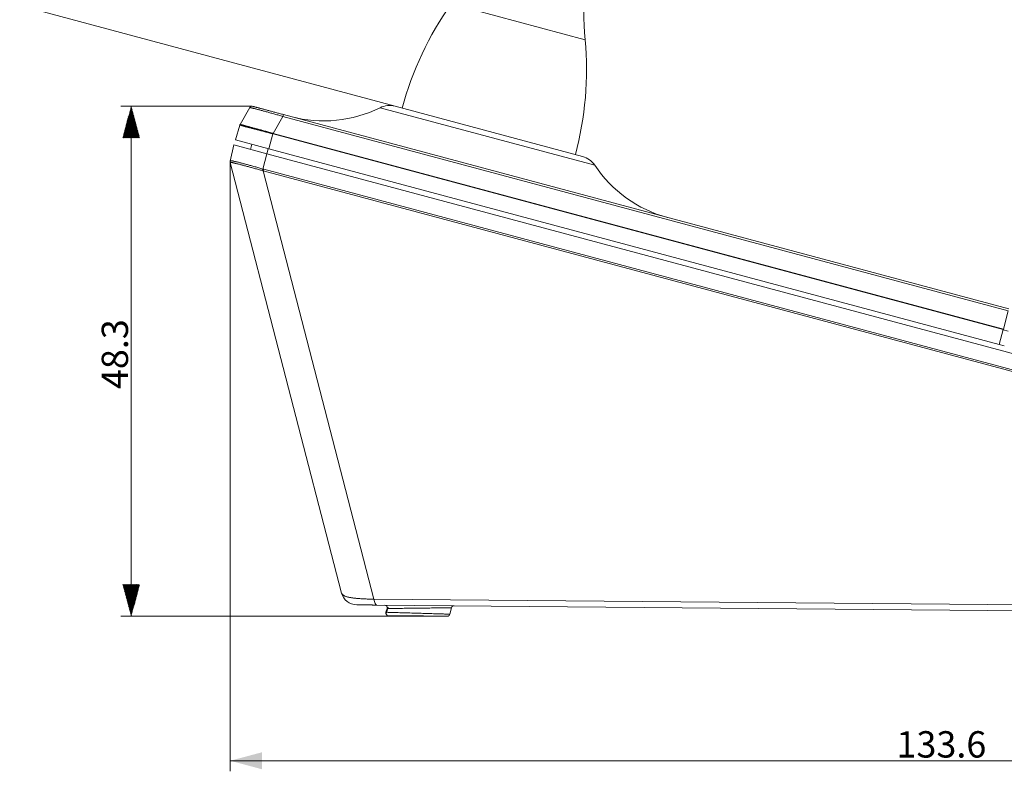
# Model space of a CAD drawing. Units: millimetres. Extents: x 0 to 841, y 0 to 1189.
# Drawn here: x 318 to 411, y 366 to 438 of the extents above; entities that cross this region are included whole.
import ezdxf

# ---------------------------------------------------------------- set-up
doc = ezdxf.new("R2010")
doc.units = ezdxf.units.MM
doc.layers.add('1', color=7, linetype='Continuous', true_color=0xffffff)
doc.styles.add('Arial Unicode MS', font='ARIALUNI.TTF')
doc.dimstyles.get("Standard").update_dxf_attribs({"dimtxt": 0.18, "dimasz": 0.18, "dimexe": 0.18, "dimexo": 0.0625, "dimgap": 0.09, "dimtad": 0, "dimtih": 1, "dimtoh": 1, "dimdec": 4, "dimzin": 0, "dimdsep": 46, "dimtxsty": 'Standard', "dimcen": 0.09, "dimadec": 0, "dimazin": 0, "dimtfac": 1, "dimtdec": 4, "dimtofl": 0, "dimtmove": 0, "dimatfit": 3, "dimfxl": 0, "dimtolj": 1, "dimtzin": 0, "dimarcsym": 0})

# ---------------------------------------------------------------- blocks, each defined once
blk = doc.blocks.new('_U2')
at = {"layer": '1', "color": 1, "lineweight": 13}
for p, q in [((337.772, 424.116), (337.772, 366.367)), ((471.406, 392.152), (471.406, 366.367)), ((337.772, 367.367), (471.406, 367.367))]:
    blk.add_line(p, q, dxfattribs=at)
at = {"layer": '1', "color": 1, "lineweight": 18}
for points in [[(337.772, 367.367), (340.772, 368.171), (340.772, 366.563)], [(471.406, 367.367), (468.406, 366.563), (468.406, 368.171)]]:
    blk.add_solid(points, dxfattribs=at)
at = {"layer": '1', "color": 7, "linetype": 'Continuous', "lineweight": 13, "insert": (400.969, 367.671), "char_height": 2.5, "attachment_point": 7, "line_spacing_factor": 1.069626, "style": 'Arial Unicode MS'}
blk.add_mtext('\\W1.0000;133.6', dxfattribs=at)

msp = doc.modelspace()

# ---------------------------------------------------------------- hatches: boundary and pattern name
at = {"layer": '1', "linetype": 'Continuous', "lineweight": 13}
h = msp.add_hatch(dxfattribs=at)
h.set_pattern_fill('ANSI31', color=1, scale=0.02, angle=-9e-14, style=0)
h.paths.add_polyline_path([(328.376, 429.436), (329.179, 426.436), (327.572, 426.436)], flags=0)
h = msp.add_hatch(dxfattribs=at)
h.set_pattern_fill('ANSI31', color=1, scale=0.02, angle=-8e-14, style=0)
h.paths.add_polyline_path([(328.376, 381.09), (327.572, 384.09), (329.179, 384.09)], flags=0)

# ---------------------------------------------------------------- linework, layer by layer
at = {"layer": '1', "color": 7, "linetype": 'Continuous', "lineweight": 13}
for p, q in [((358.729, 439.139), (365.08, 437.437)), ((365.08, 437.437), (371.431, 435.735)), ((372.343, 423.847), (351.995, 429.299)), ((342.771, 428.47), (341.845, 426.868)), ((342.818, 428.649), (342.771, 428.47)), ((411.572, 410.035), (342.771, 428.47)), ((341.845, 426.868), (341.831, 426.814)), ((341.845, 426.868), (411.11, 408.309)), ((341.824, 426.816), (341.443, 425.394)), ((411.095, 408.254), (341.831, 426.814)), ((341.246, 424.929), (341.376, 425.412)), ((341.246, 424.929), (340.858, 423.481)), ((340.902, 423.311), (340.941, 423.457)), ((441.173, 396.443), (340.902, 423.311)), ((340.902, 423.311), (351.404, 382.704)), ((340.941, 423.457), (441.212, 396.59)), ((351.404, 382.704), (444.873, 381.888)), ((352.655, 381.805), (352.65, 381.805))]:
    msp.add_line(p, q, dxfattribs=at)
at = {"layer": '1', "color": 1, "linetype": 'Continuous', "lineweight": 13}
for p, q in [((353.399, 429.438), (317.796, 438.978)), ((339.848, 429.436), (327.376, 429.436)), ((328.376, 429.436), (328.376, 381.09)), ((356.79, 381.09), (327.376, 381.09))]:
    msp.add_line(p, q, dxfattribs=at)
at = {"layer": '1', "color": 3, "linetype": 'Continuous', "lineweight": 18}
for p, q in [((339.631, 429.311), (338.706, 427.709)), ((353.399, 429.438), (371.197, 424.669)), ((342.818, 428.649), (411.62, 410.214)), ((338.253, 426.249), (338.684, 427.657)), ((341.443, 425.394), (338.253, 426.249)), ((337.772, 424.242), (338.124, 425.766)), ((338.124, 425.766), (341.246, 424.929)), ((339.678, 425.35), (339.816, 425.83)), ((410.714, 406.833), (341.443, 425.394)), ((337.772, 424.116), (348.334, 383.276)), ((341.246, 424.929), (444.004, 397.395)), ((411.572, 410.035), (411.11, 408.309)), ((410.714, 406.833), (411.095, 408.254)), ((411.091, 408.239), (411.574, 408.109)), ((411.11, 408.309), (411.095, 408.254)), ((411.197, 406.704), (410.714, 406.833)), ((445.109, 381.319), (351.64, 382.135)), ((352.65, 381.805), (352.541, 381.448)), ((358.752, 381.877), (358.612, 381.27))]:
    msp.add_line(p, q, dxfattribs=at)
at = {"layer": '1', "color": 7, "linetype": 'Continuous', "lineweight": 13}
for points in [[(342.771, 428.47), (342.672, 428.498), (342.574, 428.527), (342.476, 428.555), (342.378, 428.583), (342.281, 428.61), (342.184, 428.638), (342.088, 428.665), (341.993, 428.692), (341.899, 428.718), (341.806, 428.745), (341.713, 428.771), (341.621, 428.796), (341.531, 428.821), (341.442, 428.846), (341.354, 428.871), (341.267, 428.895), (341.182, 428.918), (341.099, 428.941), (341.017, 428.963), (340.937, 428.985), (340.859, 429.007), (340.782, 429.027), (340.707, 429.048), (340.635, 429.067), (340.564, 429.086), (340.495, 429.105), (340.429, 429.122), (340.365, 429.139), (340.304, 429.155), (340.245, 429.171), (340.188, 429.186), (340.134, 429.2), (340.082, 429.213), (340.033, 429.225), (339.986, 429.237), (339.942, 429.248), (339.901, 429.258), (339.863, 429.268), (339.827, 429.276), (339.795, 429.284), (339.765, 429.29), (339.738, 429.296), (339.714, 429.301), (339.693, 429.305), (339.675, 429.309), (339.66, 429.311), (339.648, 429.312), (339.639, 429.313), (339.634, 429.313), (339.631, 429.311)], [(341.824, 426.816), (341.724, 426.841), (341.625, 426.867), (341.525, 426.893), (341.427, 426.918), (341.329, 426.943), (341.232, 426.969), (341.135, 426.994), (341.039, 427.019), (340.944, 427.044), (340.849, 427.068), (340.756, 427.093), (340.663, 427.117), (340.572, 427.141), (340.483, 427.164), (340.394, 427.188), (340.307, 427.211), (340.222, 427.233), (340.138, 427.255), (340.055, 427.277), (339.974, 427.299), (339.895, 427.32), (339.818, 427.34), (339.743, 427.36), (339.67, 427.38), (339.6, 427.398), (339.531, 427.417), (339.465, 427.435), (339.401, 427.452), (339.34, 427.468), (339.28, 427.485), (339.224, 427.5), (339.17, 427.515), (339.118, 427.529), (339.069, 427.542), (339.023, 427.555), (338.98, 427.567), (338.94, 427.578), (338.902, 427.589), (338.868, 427.599), (338.836, 427.608), (338.807, 427.616), (338.781, 427.624), (338.758, 427.631), (338.738, 427.637), (338.721, 427.642), (338.708, 427.647), (338.697, 427.651), (338.689, 427.654), (338.685, 427.656), (338.684, 427.657)], [(338.706, 427.709), (338.708, 427.709), (338.714, 427.709), (338.722, 427.707), (338.734, 427.705), (338.749, 427.702), (338.766, 427.698), (338.787, 427.693), (338.81, 427.688), (338.836, 427.681), (338.866, 427.674), (338.898, 427.666), (338.933, 427.657), (338.971, 427.647), (339.012, 427.637), (339.056, 427.625), (339.102, 427.613), (339.151, 427.6), (339.202, 427.587), (339.256, 427.573), (339.313, 427.558), (339.371, 427.542), (339.433, 427.526), (339.496, 427.509), (339.563, 427.491), (339.631, 427.473), (339.702, 427.454), (339.775, 427.434), (339.85, 427.414), (339.926, 427.393), (340.004, 427.372), (340.084, 427.351), (340.165, 427.329), (340.248, 427.306), (340.333, 427.283), (340.42, 427.259), (340.509, 427.235), (340.599, 427.211), (340.689, 427.186), (340.78, 427.161), (340.873, 427.136), (340.966, 427.11), (341.06, 427.085), (341.155, 427.059), (341.25, 427.032), (341.347, 427.006), (341.444, 426.979), (341.542, 426.952), (341.64, 426.925), (341.739, 426.897), (341.838, 426.87)], [(341.838, 426.87), (341.838, 426.87), (341.838, 426.87), (341.838, 426.87), (341.838, 426.87), (341.838, 426.87), (341.839, 426.87), (341.839, 426.87), (341.839, 426.87), (341.839, 426.87), (341.839, 426.87), (341.839, 426.87), (341.84, 426.87), (341.84, 426.87), (341.84, 426.869), (341.84, 426.869), (341.84, 426.869), (341.84, 426.869), (341.84, 426.869), (341.841, 426.869), (341.841, 426.869), (341.841, 426.869), (341.841, 426.869), (341.841, 426.869), (341.841, 426.869), (341.842, 426.869), (341.842, 426.869), (341.842, 426.869), (341.842, 426.869), (341.842, 426.869), (341.842, 426.869), (341.842, 426.869), (341.843, 426.869), (341.843, 426.869), (341.843, 426.869), (341.843, 426.869), (341.843, 426.869), (341.843, 426.868), (341.844, 426.868), (341.844, 426.868), (341.844, 426.868), (341.844, 426.868), (341.844, 426.868), (341.844, 426.868), (341.844, 426.868), (341.845, 426.868), (341.845, 426.868), (341.845, 426.868), (341.845, 426.868), (341.845, 426.868), (341.845, 426.868)], [(341.831, 426.814), (341.831, 426.814), (341.831, 426.814), (341.83, 426.814), (341.83, 426.814), (341.83, 426.814), (341.83, 426.814), (341.83, 426.814), (341.83, 426.814), (341.83, 426.814), (341.829, 426.814), (341.829, 426.814), (341.829, 426.814), (341.829, 426.814), (341.829, 426.814), (341.829, 426.814), (341.829, 426.814), (341.828, 426.814), (341.828, 426.815), (341.828, 426.815), (341.828, 426.815), (341.828, 426.815), (341.828, 426.815), (341.828, 426.815), (341.827, 426.815), (341.827, 426.815), (341.827, 426.815), (341.827, 426.815), (341.827, 426.815), (341.827, 426.815), (341.827, 426.815), (341.826, 426.815), (341.826, 426.815), (341.826, 426.815), (341.826, 426.815), (341.826, 426.815), (341.826, 426.815), (341.826, 426.815), (341.825, 426.815), (341.825, 426.815), (341.825, 426.815), (341.825, 426.815), (341.825, 426.815), (341.825, 426.815), (341.825, 426.815), (341.824, 426.816), (341.824, 426.816), (341.824, 426.816), (341.824, 426.816), (341.824, 426.816), (341.824, 426.816)], [(337.772, 424.242), (337.775, 424.249), (337.781, 424.255), (337.791, 424.259), (337.803, 424.263), (337.817, 424.265), (337.835, 424.265), (337.856, 424.265), (337.879, 424.263), (337.905, 424.26), (337.935, 424.257), (337.966, 424.252), (338.001, 424.246), (338.039, 424.239), (338.079, 424.231), (338.122, 424.222), (338.168, 424.213), (338.216, 424.202), (338.267, 424.191), (338.321, 424.178), (338.376, 424.165), (338.434, 424.151), (338.495, 424.136), (338.558, 424.121), (338.623, 424.105), (338.69, 424.087), (338.76, 424.07), (338.831, 424.051), (338.905, 424.032), (338.98, 424.012), (339.058, 423.992), (339.136, 423.971), (339.217, 423.949), (339.298, 423.927), (339.382, 423.904), (339.467, 423.881), (339.554, 423.857), (339.642, 423.833), (339.731, 423.808), (339.821, 423.783), (339.912, 423.757), (340.004, 423.731), (340.096, 423.705), (340.189, 423.678), (340.284, 423.651), (340.379, 423.623), (340.474, 423.595), (340.57, 423.567), (340.666, 423.539), (340.762, 423.51), (340.858, 423.481)], [(337.776, 424.116), (337.776, 424.115), (337.776, 424.115), (337.775, 424.115), (337.775, 424.115), (337.775, 424.115), (337.775, 424.115), (337.775, 424.115), (337.775, 424.115), (337.775, 424.115), (337.775, 424.114), (337.775, 424.114), (337.775, 424.114), (337.774, 424.114), (337.774, 424.114), (337.774, 424.114), (337.774, 424.114), (337.774, 424.114), (337.774, 424.114), (337.774, 424.114), (337.774, 424.114), (337.774, 424.114), (337.774, 424.114), (337.774, 424.114), (337.773, 424.114), (337.773, 424.114), (337.773, 424.114), (337.773, 424.114), (337.773, 424.114), (337.773, 424.114), (337.773, 424.114), (337.773, 424.114), (337.773, 424.114), (337.773, 424.114), (337.773, 424.114), (337.773, 424.114), (337.773, 424.114), (337.773, 424.115), (337.772, 424.115), (337.772, 424.115), (337.772, 424.115), (337.772, 424.115), (337.772, 424.115), (337.772, 424.115), (337.772, 424.115), (337.772, 424.115), (337.772, 424.116), (337.772, 424.116), (337.772, 424.116), (337.772, 424.116), (337.772, 424.116)], [(340.813, 423.334), (340.719, 423.361), (340.625, 423.387), (340.531, 423.414), (340.437, 423.44), (340.344, 423.466), (340.251, 423.492), (340.159, 423.517), (340.068, 423.542), (339.978, 423.567), (339.888, 423.592), (339.799, 423.616), (339.711, 423.64), (339.625, 423.664), (339.539, 423.687), (339.454, 423.71), (339.371, 423.732), (339.29, 423.754), (339.21, 423.776), (339.131, 423.797), (339.055, 423.817), (338.979, 423.838), (338.906, 423.857), (338.834, 423.876), (338.764, 423.895), (338.696, 423.912), (338.629, 423.93), (338.566, 423.946), (338.504, 423.962), (338.445, 423.978), (338.388, 423.992), (338.333, 424.006), (338.28, 424.019), (338.23, 424.032), (338.182, 424.044), (338.136, 424.055), (338.094, 424.065), (338.053, 424.075), (338.016, 424.083), (337.981, 424.091), (337.948, 424.098), (337.919, 424.104), (337.892, 424.109), (337.868, 424.114), (337.846, 424.117), (337.828, 424.12), (337.812, 424.121), (337.798, 424.121), (337.788, 424.121), (337.781, 424.119), (337.776, 424.116)], [(340.902, 423.311), (340.9, 423.311), (340.898, 423.311), (340.897, 423.312), (340.895, 423.312), (340.893, 423.313), (340.891, 423.313), (340.889, 423.314), (340.888, 423.314), (340.886, 423.315), (340.884, 423.315), (340.882, 423.315), (340.881, 423.316), (340.879, 423.316), (340.877, 423.317), (340.875, 423.317), (340.873, 423.318), (340.872, 423.318), (340.87, 423.319), (340.868, 423.319), (340.866, 423.32), (340.865, 423.32), (340.863, 423.321), (340.861, 423.321), (340.859, 423.321), (340.857, 423.322), (340.856, 423.322), (340.854, 423.323), (340.852, 423.323), (340.85, 423.324), (340.849, 423.324), (340.847, 423.325), (340.845, 423.325), (340.843, 423.326), (340.841, 423.326), (340.84, 423.327), (340.838, 423.327), (340.836, 423.328), (340.834, 423.328), (340.833, 423.329), (340.831, 423.329), (340.829, 423.33), (340.827, 423.33), (340.826, 423.331), (340.824, 423.331), (340.822, 423.332), (340.82, 423.332), (340.818, 423.333), (340.817, 423.333), (340.815, 423.334), (340.813, 423.334)], [(340.858, 423.481), (340.86, 423.481), (340.861, 423.48), (340.863, 423.48), (340.865, 423.479), (340.866, 423.479), (340.868, 423.478), (340.87, 423.478), (340.871, 423.477), (340.873, 423.477), (340.875, 423.476), (340.876, 423.476), (340.878, 423.475), (340.88, 423.475), (340.881, 423.474), (340.883, 423.474), (340.885, 423.473), (340.886, 423.473), (340.888, 423.472), (340.89, 423.472), (340.891, 423.471), (340.893, 423.471), (340.895, 423.47), (340.896, 423.47), (340.898, 423.469), (340.9, 423.469), (340.901, 423.468), (340.903, 423.468), (340.905, 423.468), (340.906, 423.467), (340.908, 423.467), (340.91, 423.466), (340.911, 423.466), (340.913, 423.465), (340.915, 423.465), (340.916, 423.464), (340.918, 423.464), (340.92, 423.463), (340.921, 423.463), (340.923, 423.462), (340.925, 423.462), (340.926, 423.461), (340.928, 423.461), (340.93, 423.461), (340.931, 423.46), (340.933, 423.46), (340.935, 423.459), (340.936, 423.459), (340.938, 423.458), (340.94, 423.458), (340.941, 423.457)], [(348.334, 383.276), (348.344, 383.243), (348.358, 383.212), (348.374, 383.183), (348.394, 383.156), (348.416, 383.13), (348.441, 383.106), (348.469, 383.083), (348.499, 383.061), (348.532, 383.04), (348.567, 383.02), (348.604, 383.002), (348.644, 382.984), (348.686, 382.967), (348.729, 382.951), (348.775, 382.936), (348.823, 382.921), (348.872, 382.907), (348.924, 382.894), (348.977, 382.881), (349.033, 382.869), (349.09, 382.858), (349.149, 382.846), (349.21, 382.836), (349.272, 382.826), (349.336, 382.816), (349.402, 382.807), (349.469, 382.798), (349.538, 382.789), (349.608, 382.781), (349.68, 382.773), (349.754, 382.766), (349.829, 382.759), (349.906, 382.752), (349.985, 382.746), (350.064, 382.74), (350.145, 382.734), (350.227, 382.729), (350.311, 382.724), (350.396, 382.72), (350.482, 382.716), (350.569, 382.713), (350.658, 382.709), (350.748, 382.707), (350.839, 382.704), (350.931, 382.703), (351.024, 382.702), (351.118, 382.701), (351.212, 382.701), (351.308, 382.702), (351.404, 382.704)], [(352.602, 381.446), (352.643, 381.445), (352.694, 381.444), (352.755, 381.442), (352.825, 381.44), (352.905, 381.438), (352.993, 381.435), (353.09, 381.433), (353.197, 381.43), (353.312, 381.426), (353.434, 381.423), (353.564, 381.419), (353.701, 381.415), (353.844, 381.411), (353.995, 381.406), (354.151, 381.402), (354.31, 381.397), (354.474, 381.392), (354.642, 381.387), (354.813, 381.382), (354.988, 381.377), (355.164, 381.372), (355.34, 381.367), (355.517, 381.361), (355.694, 381.356), (355.872, 381.35), (356.051, 381.345), (356.226, 381.34), (356.398, 381.335), (356.568, 381.33), (356.734, 381.325), (356.898, 381.32), (357.057, 381.315), (357.21, 381.311), (357.357, 381.307), (357.498, 381.302), (357.633, 381.298), (357.762, 381.295), (357.882, 381.291), (357.994, 381.288), (358.096, 381.285), (358.191, 381.282), (358.276, 381.279), (358.353, 381.277), (358.421, 381.275), (358.478, 381.274), (358.525, 381.272), (358.563, 381.271), (358.59, 381.271), (358.607, 381.27), (358.612, 381.27)], [(358.752, 381.877), (358.747, 381.877), (358.73, 381.877), (358.702, 381.876), (358.664, 381.876), (358.616, 381.875), (358.558, 381.875), (358.49, 381.874), (358.412, 381.873), (358.326, 381.872), (358.23, 381.871), (358.126, 381.87), (358.013, 381.869), (357.891, 381.867), (357.763, 381.865), (357.627, 381.864), (357.485, 381.862), (357.337, 381.86), (357.182, 381.858), (357.022, 381.857), (356.859, 381.855), (356.692, 381.853), (356.523, 381.851), (356.35, 381.849), (356.173, 381.846), (355.996, 381.844), (355.818, 381.842), (355.641, 381.84), (355.464, 381.837), (355.287, 381.835), (355.11, 381.833), (354.935, 381.831), (354.764, 381.829), (354.597, 381.827), (354.432, 381.825), (354.272, 381.823), (354.115, 381.821), (353.964, 381.82), (353.82, 381.818), (353.682, 381.816), (353.552, 381.815), (353.428, 381.813), (353.311, 381.812), (353.204, 381.811), (353.106, 381.81), (353.017, 381.809), (352.937, 381.808), (352.865, 381.807), (352.804, 381.807), (352.752, 381.806), (352.711, 381.806)]]:
    msp.add_lwpolyline(points, dxfattribs=at)
at = {"layer": '1', "color": 3, "linetype": 'Continuous', "lineweight": 18}
for points in [[(339.912, 429.428), (339.914, 429.428), (339.918, 429.426), (339.926, 429.424), (339.936, 429.422), (339.949, 429.418), (339.964, 429.414), (339.983, 429.409), (340.004, 429.403), (340.028, 429.397), (340.055, 429.39), (340.084, 429.382), (340.117, 429.373), (340.152, 429.364), (340.189, 429.354), (340.23, 429.343), (340.272, 429.331), (340.318, 429.319), (340.365, 429.307), (340.416, 429.293), (340.468, 429.279), (340.522, 429.264), (340.579, 429.249), (340.638, 429.233), (340.7, 429.217), (340.763, 429.2), (340.829, 429.182), (340.896, 429.164), (340.966, 429.146), (341.037, 429.127), (341.11, 429.107), (341.184, 429.087), (341.26, 429.067), (341.338, 429.046), (341.417, 429.025), (341.497, 429.003), (341.579, 428.981), (341.662, 428.959), (341.747, 428.936), (341.832, 428.913), (341.919, 428.89), (342.006, 428.867), (342.093, 428.843), (342.182, 428.82), (342.271, 428.796), (342.362, 428.772), (342.453, 428.747), (342.544, 428.723), (342.635, 428.698), (342.727, 428.674), (342.818, 428.649)], [(338.706, 427.709), (338.706, 427.709), (338.706, 427.709), (338.706, 427.709), (338.706, 427.709), (338.706, 427.709), (338.706, 427.709), (338.706, 427.709), (338.706, 427.709), (338.706, 427.709), (338.706, 427.709), (338.706, 427.709), (338.706, 427.709), (338.706, 427.709), (338.706, 427.709), (338.706, 427.709), (338.706, 427.709), (338.706, 427.709), (338.706, 427.709), (338.706, 427.709), (338.706, 427.709), (338.706, 427.709), (338.706, 427.709), (338.706, 427.709), (338.706, 427.709), (338.706, 427.709), (338.706, 427.709), (338.706, 427.709), (338.706, 427.709), (338.706, 427.709), (338.706, 427.709), (338.706, 427.709), (338.706, 427.709), (338.706, 427.709), (338.706, 427.709), (338.706, 427.709), (338.706, 427.709), (338.706, 427.709), (338.706, 427.709), (338.706, 427.709), (338.706, 427.709), (338.706, 427.709), (338.706, 427.709), (338.706, 427.709), (338.706, 427.709), (338.706, 427.709), (338.706, 427.709), (338.706, 427.709), (338.706, 427.709), (338.706, 427.709), (338.706, 427.709)], [(351.64, 382.135), (351.578, 382.135), (351.517, 382.136), (351.457, 382.137), (351.397, 382.137), (351.337, 382.138), (351.278, 382.138), (351.221, 382.139), (351.164, 382.139), (351.108, 382.14), (351.053, 382.14), (350.999, 382.141), (350.945, 382.141), (350.893, 382.141), (350.842, 382.142), (350.791, 382.142), (350.742, 382.143), (350.693, 382.143), (350.645, 382.144), (350.599, 382.144), (350.553, 382.144), (350.509, 382.145), (350.465, 382.145), (350.423, 382.146), (350.382, 382.146), (350.342, 382.146), (350.303, 382.147), (350.265, 382.147), (350.228, 382.147), (350.193, 382.148), (350.158, 382.148), (350.125, 382.148), (350.093, 382.148), (350.062, 382.149), (350.033, 382.149), (350.004, 382.149), (349.978, 382.149), (349.952, 382.15), (349.929, 382.15), (349.906, 382.15), (349.885, 382.15), (349.865, 382.15), (349.847, 382.151), (349.831, 382.151), (349.816, 382.151), (349.803, 382.151), (349.793, 382.151), (349.784, 382.151), (349.778, 382.151), (349.774, 382.151), (349.773, 382.151)], [(352.541, 381.448), (352.541, 381.448), (352.541, 381.448), (352.541, 381.448), (352.542, 381.448), (352.542, 381.448), (352.542, 381.448), (352.542, 381.448), (352.543, 381.448), (352.543, 381.448), (352.544, 381.448), (352.544, 381.448), (352.545, 381.448), (352.546, 381.448), (352.546, 381.448), (352.547, 381.448), (352.548, 381.448), (352.548, 381.448), (352.549, 381.448), (352.55, 381.448), (352.551, 381.448), (352.552, 381.448), (352.553, 381.448), (352.554, 381.448), (352.556, 381.448), (352.557, 381.448), (352.558, 381.448), (352.559, 381.447), (352.561, 381.447), (352.562, 381.447), (352.563, 381.447), (352.565, 381.447), (352.566, 381.447), (352.568, 381.447), (352.57, 381.447), (352.571, 381.447), (352.573, 381.447), (352.575, 381.447), (352.577, 381.447), (352.578, 381.447), (352.58, 381.447), (352.582, 381.447), (352.584, 381.447), (352.586, 381.447), (352.588, 381.447), (352.591, 381.447), (352.593, 381.447), (352.595, 381.446), (352.597, 381.446), (352.6, 381.446), (352.602, 381.446)], [(352.751, 381.936), (352.567, 381.333)], [(352.711, 381.806), (352.709, 381.806), (352.707, 381.806), (352.704, 381.806), (352.702, 381.806), (352.7, 381.806), (352.698, 381.806), (352.696, 381.806), (352.694, 381.806), (352.692, 381.806), (352.69, 381.805), (352.688, 381.805), (352.686, 381.805), (352.684, 381.805), (352.682, 381.805), (352.681, 381.805), (352.679, 381.805), (352.677, 381.805), (352.676, 381.805), (352.674, 381.805), (352.673, 381.805), (352.671, 381.805), (352.67, 381.805), (352.668, 381.805), (352.667, 381.805), (352.666, 381.805), (352.665, 381.805), (352.664, 381.805), (352.662, 381.805), (352.661, 381.805), (352.66, 381.805), (352.659, 381.805), (352.658, 381.805), (352.658, 381.805), (352.657, 381.805), (352.656, 381.805), (352.655, 381.805), (352.655, 381.805), (352.654, 381.805), (352.653, 381.805), (352.653, 381.805), (352.652, 381.805), (352.652, 381.805), (352.652, 381.805), (352.651, 381.805), (352.651, 381.805), (352.651, 381.805), (352.651, 381.805), (352.65, 381.805), (352.65, 381.805), (352.65, 381.805)], [(358.366, 381.076), (358.36, 381.076), (358.343, 381.076), (358.315, 381.077), (358.275, 381.077), (358.225, 381.077), (358.165, 381.078), (358.095, 381.079), (358.016, 381.079), (357.926, 381.08), (357.827, 381.081), (357.72, 381.082), (357.604, 381.083), (357.48, 381.084), (357.348, 381.085), (357.209, 381.086), (357.063, 381.088), (356.912, 381.089), (356.756, 381.09), (356.595, 381.092), (356.43, 381.093), (356.262, 381.095), (356.091, 381.096), (355.919, 381.098), (355.746, 381.099), (355.571, 381.101), (355.396, 381.102), (355.222, 381.104), (355.049, 381.105), (354.879, 381.107), (354.712, 381.108), (354.547, 381.109), (354.386, 381.111), (354.229, 381.112), (354.078, 381.114), (353.933, 381.115), (353.795, 381.116), (353.662, 381.117), (353.538, 381.118), (353.422, 381.119), (353.315, 381.12), (353.217, 381.121), (353.128, 381.122), (353.048, 381.123), (352.978, 381.123), (352.918, 381.124), (352.869, 381.124), (352.83, 381.124), (352.801, 381.125), (352.784, 381.125), (352.778, 381.125)]]:
    msp.add_lwpolyline(points, dxfattribs=at)
for centre, radius, start, end in [((402.277, 438.599), 30.979, 165, 185.30468), ((384.011, 421.235), 30.979, 144.69532, 165), ((340.585, 432.871), 30.979, 345, 5.30468), ((339.848, 429.186), 0.25, 75, 150), ((346.647, 440.121), 12.071, 255, 296.29957), ((352.881, 427.506), 2, 75, 116.29957), ((338.014, 424.179), 0.25, 167, 194.5), ((370.679, 422.737), 2, 33.70043, 75), ((382.386, 430.544), 12.071, 213.70043, 255), ((349.786, 383.651), 1.5, 194.5, 269.5), ((352.78, 381.375), 0.25, 163, 269.5)]:
    msp.add_arc(centre, radius, start, end, dxfattribs=at)
for centre, major_axis, ratio, start_param, end_param in [((338.923, 427.584), (0.239, -0.073), 0.999945, 2.914073, 3.141593), ((352.411, 381.878), (0.148, -0.202), 1, 0.641409, 2.500184), ((358.996, 381.821), (-0.244, 0.056), 1, 4.930555, 6.283185), ((358.369, 381.326), (-0.002, -0.25), 1, 0, 1.35263)]:
    msp.add_ellipse(centre, major_axis=major_axis, ratio=ratio, start_param=start_param, end_param=end_param, dxfattribs=at)
at = {"layer": '1', "color": 7, "linetype": 'Continuous', "lineweight": 13}
for centre, major_axis, ratio, start_param, end_param in [((341.822, 426.807), (0.062, 0.242), 0.000368, 4.747294, 4.974814), ((338.015, 424.186), (0.244, -0.056), 0.996064, 3.141593, 3.655079), ((340.86, 423.49), (-0.073, -0.239), 0.001204, 0.863071, 1.535911), ((351.653, 383.635), (0.013, 1.5), 0.205605, 2.242491, 3.141593)]:
    msp.add_ellipse(centre, major_axis=major_axis, ratio=ratio, start_param=start_param, end_param=end_param, dxfattribs=at)

# ---------------------------------------------------------------- texts
at = {"layer": '1', "color": 7, "linetype": 'Continuous', "lineweight": 13, "insert": (328.072, 402.614), "char_height": 2.5, "attachment_point": 7, "rotation": 90, "line_spacing_factor": 1.069626, "style": 'Arial Unicode MS'}
msp.add_mtext('\\W1.0000;48.3', dxfattribs=at)

# ---------------------------------------------------------------- dimensions: what is measured, and where the dimension line sits
at = {"layer": '1', "color": 7, "linetype": 'Continuous', "lineweight": 13}
dim = msp.add_linear_dim(base=(471.406, 367.367), p1=(337.772, 424.116), p2=(471.406, 392.152), dimstyle='Standard', override={"dimtxt": 2.5, "dimasz": 3, "dimexe": 1, "dimexo": 0, "dimgap": 1.25, "dimtad": 1, "dimtih": 1, "dimtoh": 0, "dimdec": 1, "dimlfac": 1, "dimzin": 8, "dimdsep": 46, "dimlunit": 2, "dimtxsty": 'Arial Unicode MS', "dimsah": 1, "dimse1": 0, "dimse2": 0, "dimsd1": 0, "dimsd2": 0, "dimclrd": 1, "dimclre": 1, "dimclrt": 7, "dimtol": 0, "dimtm": -0.1, "dimtfac": 0.7, "dimtdec": 2, "dimtofl": 1, "dimtmove": 0, "dimatfit": 2, "dimtzin": 8, "dimlwd": 13, "dimlwe": 13}, dxfattribs=at)
dim.commit()
dim.dimension.update_dxf_attribs({"geometry": '_U2', "text_midpoint": (404.589, 367.367), "dimtype": 160})

doc.saveas('drawing.dxf')
